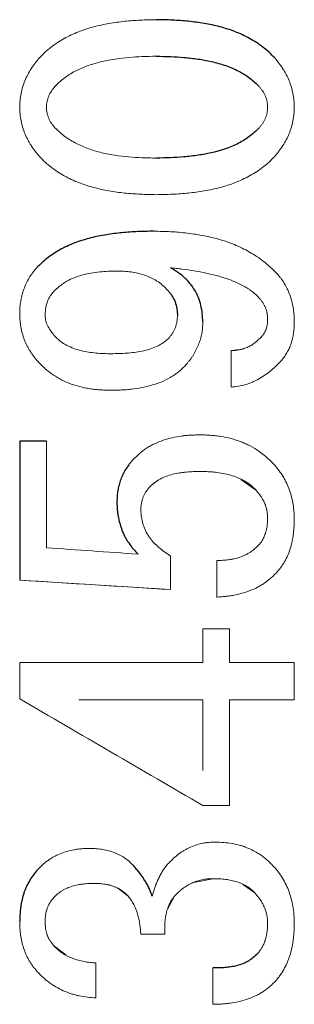
# Model space of a CAD drawing. Units: inches. Extents: x -56.8 to 42.9, y -23.3 to 31.8.
# Drawn here: x 15 to 15.1, y -15.2 to -14.6 of the extents above; entities that cross this region are included whole.
import ezdxf

# ---------------------------------------------------------------- set-up
doc = ezdxf.new("R2010")
doc.units = ezdxf.units.IN
doc.header["$MEASUREMENT"] = 0

msp = doc.modelspace()

# ---------------------------------------------------------------- linework, layer by layer
at = {"color": 144, "linetype": 'Continuous', "lineweight": 18}
for p, q in [((15.07459, -14.8035), (15.07963, -14.80297)), ((15.089, -14.8831), (15.08009, -14.87676)), ((14.95448, -14.93402), (15.04016, -14.93945)), ((15.05857, -14.96178), (15.07373, -14.96178)), ((14.98811, -15.0022), (15.05857, -15.0022)), ((15.05857, -15.0022), (15.05857, -15.0423)), ((15.07373, -15.0622), (15.05857, -15.0622)), ((15.06418, -15.10381), (15.05345, -15.10595)), ((15.01613, -15.11374), (15.01107, -15.1098)), ((15.0882, -15.11193), (15.08139, -15.10713)), ((15.04256, -15.11374), (15.03858, -15.12121)), ((15.02334, -15.13545), (15.03695, -15.13545)), ((14.97369, -15.1418), (14.98065, -15.14715))]:
    msp.add_line(p, q, dxfattribs=at)
at = {"color": 7, "linetype": 'Continuous', "lineweight": 25}
msp.add_line((14.96963, -14.85504), (14.95448, -14.85504), dxfattribs=at)
at = {"color": 144, "linetype": 'Continuous', "lineweight": 18}
for points, knots in [([(15.03215, -14.61535), (15.02914, -14.61541), (15.02313, -14.61552), (15.01414, -14.61619), (15.0052, -14.61739), (14.99638, -14.61929), (14.98781, -14.62207), (14.97967, -14.62589), (14.97341, -14.63001), (14.96881, -14.63384), (14.96672, -14.63599), (14.96569, -14.63706)], [0, 0, 0, 0, 0.125415, 0.250723, 0.375855, 0.501124, 0.626388, 0.750933, 0.87505, 0.937885, 1, 1, 1, 1]), ([(14.96569, -14.63706), (14.96527, -14.63755), (14.96443, -14.63854), (14.96282, -14.64055), (14.96096, -14.64317), (14.95904, -14.64652), (14.95741, -14.65001), (14.9561, -14.65363), (14.95516, -14.65737), (14.95463, -14.66121), (14.95453, -14.66379), (14.95448, -14.66509)], [0, 0, 0, 0, 0.062703, 0.125444, 0.250756, 0.375043, 0.499841, 0.624499, 0.748607, 0.874241, 1, 1, 1, 1]), ([(14.97449, -14.65334), (14.9754, -14.65243), (14.97721, -14.6506), (14.98121, -14.64735), (14.98663, -14.64404), (14.99382, -14.64117), (15.00376, -14.63839), (15.01396, -14.6369), (15.02426, -14.63625), (15.02942, -14.63618), (15.03215, -14.63614)], [0, 0, 0, 0, 0.062484, 0.1248824, 0.2495557, 0.3690179, 0.4994636, 0.7494868, 0.8676222, 1, 1, 1, 1]), ([(15.11056, -14.66509), (15.11054, -14.66444), (15.1105, -14.66315), (15.11031, -14.66058), (15.10989, -14.65739), (15.10895, -14.65365), (15.10767, -14.65002), (15.10632, -14.64711), (15.10508, -14.64486), (15.10373, -14.64267), (15.10187, -14.64004), (15.10023, -14.63805), (15.09941, -14.63706)], [0, 0, 0, 0, 0.062693, 0.125436, 0.250731, 0.375137, 0.499965, 0.624653, 0.686835, 0.749407, 0.874698, 1, 1, 1, 1]), ([(14.96969, -14.66509), (14.96972, -14.66454), (14.96978, -14.66346), (14.97004, -14.6613), (14.97087, -14.65871), (14.97244, -14.65586), (14.97381, -14.65418), (14.97449, -14.65334)], [0, 0, 0, 0, 0.125741, 0.251294, 0.50045, 0.749738, 1, 1, 1, 1]), ([(15.0906, -14.65334), (15.09095, -14.65376), (15.09164, -14.6546), (15.09293, -14.65634), (15.09421, -14.65873), (15.09505, -14.66132), (15.09532, -14.66346), (15.09538, -14.66454), (15.09541, -14.66509)], [0, 0, 0, 0, 0.1257417, 0.2513698, 0.500542, 0.749579, 0.8746876, 1, 1, 1, 1]), ([(14.95448, -14.66509), (14.9545, -14.66573), (14.95454, -14.66702), (14.95472, -14.6696), (14.95515, -14.6728), (14.95609, -14.67654), (14.95739, -14.68018), (14.95875, -14.68309), (14.95999, -14.68534), (14.96134, -14.68753), (14.96321, -14.69017), (14.96486, -14.69215), (14.96569, -14.69314)], [0, 0, 0, 0, 0.062697, 0.125446, 0.250733, 0.375185, 0.500051, 0.624778, 0.687018, 0.749554, 0.874783, 1, 1, 1, 1]), ([(14.97449, -14.67686), (14.97415, -14.67644), (14.97346, -14.6756), (14.97216, -14.67386), (14.97087, -14.67146), (14.97004, -14.66887), (14.96978, -14.66671), (14.96972, -14.66563), (14.96969, -14.66509)], [0, 0, 0, 0, 0.1257295, 0.2513582, 0.500494, 0.7494647, 0.8746514, 1, 1, 1, 1]), ([(15.09541, -14.66509), (15.09538, -14.66563), (15.09533, -14.66672), (15.09505, -14.66887), (15.0942, -14.67146), (15.09293, -14.67387), (15.09164, -14.67561), (15.09095, -14.67644), (15.0906, -14.67686)], [0, 0, 0, 0, 0.125728, 0.251228, 0.500404, 0.749786, 0.874845, 1, 1, 1, 1]), ([(15.09941, -14.69314), (15.09982, -14.69265), (15.10065, -14.69166), (15.10226, -14.68964), (15.10412, -14.68701), (15.10604, -14.68366), (15.10766, -14.68017), (15.10874, -14.67715), (15.10942, -14.67467), (15.10997, -14.67216), (15.1104, -14.66896), (15.11051, -14.66638), (15.11056, -14.66509)], [0, 0, 0, 0, 0.062711, 0.125456, 0.250792, 0.375143, 0.499954, 0.624608, 0.686752, 0.749036, 0.874473, 1, 1, 1, 1]), ([(15.03215, -14.69403), (15.02938, -14.69399), (15.02415, -14.69392), (15.01375, -14.69329), (15.00353, -14.69182), (14.99364, -14.68891), (14.9866, -14.68588), (14.98009, -14.682), (14.97634, -14.67856), (14.97449, -14.67686)], [0, 0, 0, 0, 0.134624, 0.253783, 0.506666, 0.634227, 0.753435, 0.878477, 1, 1, 1, 1]), ([(14.96569, -14.69314), (14.96673, -14.69421), (14.96882, -14.69637), (14.97343, -14.7002), (14.97972, -14.70432), (14.98785, -14.70814), (14.9964, -14.71092), (15.00518, -14.7128), (15.01411, -14.71401), (15.02311, -14.71467), (15.02913, -14.71479), (15.03215, -14.71485)], [0, 0, 0, 0, 0.06215, 0.125267, 0.249731, 0.374325, 0.498971, 0.623591, 0.748707, 0.874305, 1, 1, 1, 1]), ([(15.03215, -14.71485), (15.03519, -14.71479), (15.04126, -14.71468), (15.05035, -14.71402), (15.05939, -14.71283), (15.06831, -14.71095), (15.07699, -14.70819), (15.08388, -14.705), (15.08906, -14.7019), (15.09276, -14.69927), (15.09625, -14.69639), (15.09836, -14.69422), (15.09941, -14.69314)], [0, 0, 0, 0, 0.125412, 0.250722, 0.375863, 0.501134, 0.626419, 0.750975, 0.813645, 0.875128, 0.93796, 1, 1, 1, 1]), ([(15.10101, -14.76008), (15.0999, -14.75893), (15.09768, -14.75662), (15.09281, -14.75244), (15.08622, -14.74788), (15.07767, -14.74354), (15.06864, -14.74031), (15.05932, -14.73809), (15.04981, -14.73664), (15.0402, -14.73582), (15.03377, -14.7357), (15.03055, -14.73564)], [0, 0, 0, 0, 0.062323, 0.125331, 0.249914, 0.374411, 0.49888, 0.623431, 0.748528, 0.874176, 1, 1, 1, 1]), ([(14.96408, -14.75646), (14.9637, -14.75692), (14.96294, -14.75784), (14.96183, -14.75925), (14.96078, -14.7607), (14.9595, -14.76271), (14.95813, -14.76534), (14.95677, -14.76864), (14.95593, -14.77137), (14.95545, -14.77333), (14.95521, -14.7745), (14.95488, -14.77637), (14.95466, -14.77851), (14.95452, -14.78089), (14.95449, -14.78208), (14.95448, -14.78268)], [0, 0, 0, 0, 0.062724, 0.125497, 0.1882, 0.250828, 0.375296, 0.500192, 0.625032, 0.674829, 0.712213, 0.749697, 0.874799, 0.93744, 1, 1, 1, 1]), ([(14.97369, -14.77001), (14.97447, -14.76925), (14.97602, -14.76773), (14.9786, -14.76574), (14.98171, -14.76375), (14.98563, -14.7619), (14.99182, -14.75992), (14.99833, -14.75882), (15.00483, -14.75835), (15.0081, -14.7583), (15.00973, -14.75827)], [0, 0, 0, 0, 0.084031, 0.166965, 0.249549, 0.368327, 0.498737, 0.749033, 0.874466, 1, 1, 1, 1]), ([(15.00973, -14.75827), (15.01106, -14.7583), (15.01371, -14.75837), (15.01899, -14.75885), (15.0246, -14.76013), (15.02949, -14.76217), (15.03287, -14.76413), (15.0357, -14.76626), (15.03757, -14.76814), (15.03855, -14.76912)], [0, 0, 0, 0, 0.1256255, 0.2511482, 0.5004288, 0.66637, 0.7493959, 0.8691582, 1, 1, 1, 1]), ([(15.04016, -14.75646), (15.04128, -14.75658), (15.04354, -14.75682), (15.04804, -14.75734), (15.05366, -14.75813), (15.06035, -14.75937), (15.06696, -14.76096), (15.07345, -14.76296), (15.07869, -14.76513), (15.08202, -14.7669), (15.08347, -14.76777), (15.08443, -14.76838), (15.08599, -14.76944), (15.08822, -14.7712), (15.08981, -14.77282), (15.0906, -14.77363)], [0, 0, 0, 0, 0.06258, 0.125167, 0.250312, 0.375437, 0.500535, 0.62539, 0.750225, 0.812468, 0.833223, 0.843628, 0.87489, 0.937505, 1, 1, 1, 1]), ([(15.11056, -14.78721), (15.11055, -14.7866), (15.11052, -14.78537), (15.1104, -14.78291), (15.1101, -14.77986), (15.10939, -14.77625), (15.10837, -14.77272), (15.10726, -14.76986), (15.10634, -14.76793), (15.10577, -14.76685), (15.10487, -14.76525), (15.10367, -14.76346), (15.10218, -14.76151), (15.1014, -14.76055), (15.10101, -14.76008)], [0, 0, 0, 0, 0.0627418, 0.1255132, 0.2509127, 0.3753444, 0.5002071, 0.6249166, 0.6870888, 0.7181714, 0.7494363, 0.8746468, 0.9373671, 1, 1, 1, 1]), ([(14.96889, -14.7836), (14.96891, -14.78298), (14.96896, -14.78175), (14.96918, -14.7793), (14.96988, -14.7763), (14.97115, -14.77348), (14.97255, -14.77146), (14.97331, -14.7705), (14.97369, -14.77001)], [0, 0, 0, 0, 0.1257158, 0.2513338, 0.5004494, 0.749394, 0.874617, 1, 1, 1, 1]), ([(15.0906, -14.77363), (15.09078, -14.77384), (15.09112, -14.77426), (15.09164, -14.7749), (15.09213, -14.77555), (15.09276, -14.77643), (15.09345, -14.7776), (15.09414, -14.77907), (15.09461, -14.78034), (15.09487, -14.78125), (15.095, -14.78177), (15.0951, -14.78225), (15.09521, -14.78292), (15.0953, -14.78373), (15.09536, -14.78459), (15.09539, -14.78513), (15.09541, -14.78541)], [0, 0, 0, 0, 0.0628254, 0.125674, 0.1884807, 0.2512486, 0.3756786, 0.5005476, 0.6253208, 0.6875139, 0.7186379, 0.7498295, 0.7997688, 0.8748291, 0.9374635, 1, 1, 1, 1]), ([(14.95448, -14.78268), (14.95449, -14.7833), (14.95452, -14.78454), (14.95467, -14.78702), (14.95505, -14.7901), (14.95589, -14.79372), (14.95705, -14.79725), (14.9583, -14.80008), (14.95945, -14.80227), (14.96072, -14.8044), (14.96252, -14.80694), (14.9641, -14.80885), (14.96488, -14.80981)], [0, 0, 0, 0, 0.0626922, 0.1254317, 0.250733, 0.3751512, 0.4999943, 0.6246783, 0.6868161, 0.7493345, 0.8746319, 1, 1, 1, 1]), ([(14.97449, -14.79534), (14.97378, -14.79449), (14.97235, -14.79279), (14.97056, -14.78999), (14.96948, -14.78742), (14.96902, -14.78526), (14.96893, -14.78415), (14.96889, -14.7836)], [0, 0, 0, 0, 0.25081, 0.501151, 0.749988, 0.874184, 1, 1, 1, 1]), ([(15.04416, -14.7836), (15.04413, -14.78418), (15.04408, -14.78534), (15.04384, -14.78764), (15.04305, -14.79043), (15.04179, -14.79304), (15.04045, -14.79491), (15.03972, -14.79581), (15.03935, -14.79626)], [0, 0, 0, 0, 0.125768, 0.251381, 0.500559, 0.749753, 0.874813, 1, 1, 1, 1]), ([(15.09541, -14.78541), (15.0954, -14.78563), (15.09538, -14.78607), (15.09534, -14.78697), (15.09525, -14.78814), (15.09504, -14.78946), (15.09472, -14.79075), (15.09431, -14.79194), (15.09386, -14.79291), (15.09341, -14.79367), (15.09304, -14.79423), (15.09261, -14.79481), (15.09234, -14.79516), (15.0922, -14.79534)], [0, 0, 0, 0, 0.062742, 0.125496, 0.250929, 0.393004, 0.49998, 0.62451, 0.748529, 0.798746, 0.874163, 0.937109, 1, 1, 1, 1]), ([(15.04896, -14.81162), (15.04932, -14.81119), (15.05005, -14.81033), (15.0511, -14.80902), (15.0521, -14.80767), (15.05334, -14.80581), (15.05472, -14.80338), (15.05611, -14.80033), (15.05703, -14.79769), (15.05754, -14.79581), (15.0578, -14.79473), (15.05813, -14.79308), (15.05837, -14.79113), (15.05852, -14.7889), (15.05855, -14.78777), (15.05857, -14.78721)], [0, 0, 0, 0, 0.06275, 0.125536, 0.188275, 0.250961, 0.37537, 0.500225, 0.624986, 0.687191, 0.71825, 0.749509, 0.874678, 0.93738, 1, 1, 1, 1]), ([(15.10341, -14.80892), (15.10372, -14.80854), (15.10433, -14.80778), (15.10549, -14.80621), (15.1068, -14.80415), (15.10805, -14.80151), (15.10902, -14.79876), (15.10963, -14.7964), (15.10999, -14.79449), (15.11027, -14.79256), (15.11048, -14.79014), (15.11053, -14.78819), (15.11056, -14.78721)], [0, 0, 0, 0, 0.062724, 0.125506, 0.250833, 0.375304, 0.50021, 0.625015, 0.687344, 0.749807, 0.874896, 1, 1, 1, 1]), ([(15.00652, -14.80531), (15.00508, -14.80528), (15.0022, -14.80524), (14.99646, -14.80487), (14.98934, -14.80377), (14.98318, -14.80163), (14.97944, -14.79952), (14.97765, -14.79831), (14.97602, -14.79689), (14.975, -14.79586), (14.97449, -14.79534)], [0, 0, 0, 0, 0.125293, 0.250526, 0.500847, 0.749814, 0.811962, 0.874189, 0.937052, 1, 1, 1, 1]), ([(15.03935, -14.79626), (15.03863, -14.79694), (15.03721, -14.79828), (15.03481, -14.79995), (15.0319, -14.80149), (15.02825, -14.80282), (15.02259, -14.8042), (15.01527, -14.80513), (15.00944, -14.80525), (15.00652, -14.80531)], [0, 0, 0, 0, 0.084977, 0.167802, 0.249694, 0.367844, 0.499591, 0.749599, 1, 1, 1, 1]), ([(15.0922, -14.79534), (15.09192, -14.79564), (15.09135, -14.79625), (15.09052, -14.79706), (15.08959, -14.79791), (15.08881, -14.79857), (15.08804, -14.79917), (15.08737, -14.79966), (15.0867, -14.80011), (15.08604, -14.80051), (15.0855, -14.80081), (15.08491, -14.80112), (15.0841, -14.8015), (15.08314, -14.80191), (15.08218, -14.80226), (15.08138, -14.80252), (15.08057, -14.80276), (15.07976, -14.80296), (15.07894, -14.80312), (15.07811, -14.80326), (15.07727, -14.80337), (15.07649, -14.80343), (15.07565, -14.80347), (15.07501, -14.80349), (15.07459, -14.8035)], [0, 0, 0, 0, 0.062069, 0.124436, 0.174418, 0.24935, 0.277852, 0.320534, 0.373756, 0.398549, 0.435693, 0.466622, 0.4977, 0.569158, 0.622936, 0.651649, 0.694727, 0.748538, 0.777204, 0.820138, 0.873669, 0.904819, 0.936472, 1, 1, 1, 1]), ([(15.07459, -14.82429), (15.07602, -14.82413), (15.07879, -14.82381), (15.08288, -14.82288), (15.08569, -14.82192), (15.0876, -14.82108), (15.08886, -14.82048), (15.09113, -14.81928), (15.09409, -14.81741), (15.09687, -14.81528), (15.09899, -14.81344), (15.10052, -14.81199), (15.10198, -14.81047), (15.10294, -14.80944), (15.10341, -14.80892)], [0, 0, 0, 0, 0.128835, 0.249386, 0.373694, 0.394365, 0.435876, 0.49835, 0.623587, 0.748879, 0.811341, 0.874202, 0.937101, 1, 1, 1, 1]), ([(14.96488, -14.80981), (14.96556, -14.81051), (14.96689, -14.8119), (14.96972, -14.81449), (14.97273, -14.81686), (14.97556, -14.81867), (14.97723, -14.81962), (14.97978, -14.82094), (14.98377, -14.82263), (14.98839, -14.824), (14.99168, -14.82472), (14.99357, -14.82507), (14.99547, -14.82536), (14.99786, -14.82565), (15.00074, -14.82587), (15.00363, -14.82602), (15.00556, -14.82607), (15.00652, -14.8261)], [0, 0, 0, 0, 0.063229, 0.124741, 0.249632, 0.311892, 0.342962, 0.374076, 0.498947, 0.624145, 0.686623, 0.71784, 0.749156, 0.811814, 0.874539, 0.937296, 1, 1, 1, 1]), ([(15.00652, -14.8261), (15.00749, -14.82608), (15.00942, -14.82604), (15.01231, -14.82593), (15.01519, -14.82576), (15.01903, -14.82539), (15.0238, -14.82467), (15.02943, -14.82337), (15.03489, -14.82149), (15.03921, -14.8194), (15.04212, -14.81758), (15.04368, -14.81647), (15.04519, -14.81529), (15.04657, -14.81403), (15.04795, -14.81266), (15.04863, -14.81197), (15.04896, -14.81162)], [0, 0, 0, 0, 0.062621, 0.125259, 0.187871, 0.250456, 0.375654, 0.500787, 0.62521, 0.749867, 0.811978, 0.84738, 0.874254, 0.937098, 0.968564, 1, 1, 1, 1]), ([(15.05697, -14.85142), (15.05608, -14.85145), (15.05431, -14.85149), (15.05165, -14.8516), (15.049, -14.85179), (15.04549, -14.85218), (15.04115, -14.85298), (15.03606, -14.85442), (15.03196, -14.85606), (15.02922, -14.85745), (15.02769, -14.85832), (15.02545, -14.85972), (15.02228, -14.86215), (15.01979, -14.86465), (15.01854, -14.8659)], [0, 0, 0, 0, 0.062841, 0.125706, 0.188532, 0.251318, 0.37579, 0.500762, 0.625429, 0.687527, 0.718603, 0.749781, 0.874809, 1, 1, 1, 1]), ([(15.09941, -14.86862), (15.09845, -14.86764), (15.09658, -14.86573), (15.09361, -14.86313), (15.09003, -14.86037), (15.08645, -14.85815), (15.08292, -14.85644), (15.07929, -14.85493), (15.07459, -14.85344), (15.07024, -14.85252), (15.06732, -14.85208), (15.06536, -14.85185), (15.0629, -14.85164), (15.05994, -14.8515), (15.05796, -14.85145), (15.05697, -14.85142)], [0, 0, 0, 0, 0.087059, 0.170189, 0.249747, 0.37414, 0.436413, 0.49886, 0.624011, 0.748933, 0.780237, 0.811604, 0.874378, 0.937204, 1, 1, 1, 1]), ([(15.11056, -14.89938), (15.11054, -14.89868), (15.11051, -14.89728), (15.11035, -14.89449), (15.10998, -14.89102), (15.10912, -14.88693), (15.10792, -14.88293), (15.10635, -14.87906), (15.1044, -14.87536), (15.10205, -14.87189), (15.10029, -14.86971), (15.09941, -14.86862)], [0, 0, 0, 0, 0.0627064, 0.1254475, 0.2507727, 0.3751353, 0.49995, 0.6245956, 0.7490394, 0.874479, 1, 1, 1, 1]), ([(15.02814, -14.88129), (15.02861, -14.88083), (15.02953, -14.87992), (15.03153, -14.87827), (15.03369, -14.87684), (15.03602, -14.87571), (15.03842, -14.87475), (15.04153, -14.87382), (15.0447, -14.87319), (15.04727, -14.87281), (15.04984, -14.87253), (15.05243, -14.87237), (15.05503, -14.87228), (15.05632, -14.87225), (15.05697, -14.87224)], [0, 0, 0, 0, 0.062909, 0.124986, 0.249903, 0.312129, 0.374431, 0.499435, 0.624554, 0.686993, 0.749547, 0.874764, 0.937404, 1, 1, 1, 1]), ([(15.05697, -14.87224), (15.0577, -14.87226), (15.05915, -14.87229), (15.06133, -14.87237), (15.06351, -14.87249), (15.06641, -14.87277), (15.07, -14.87329), (15.07425, -14.87426), (15.07837, -14.87567), (15.08164, -14.87724), (15.08383, -14.87861), (15.08502, -14.87944), (15.08616, -14.88033), (15.0872, -14.88128), (15.08824, -14.88231), (15.08875, -14.88283), (15.089, -14.8831)], [0, 0, 0, 0, 0.062631, 0.125279, 0.187902, 0.2505, 0.375717, 0.50086, 0.625283, 0.749954, 0.812083, 0.847494, 0.874348, 0.937143, 0.968588, 1, 1, 1, 1]), ([(15.02334, -14.89395), (15.02335, -14.89366), (15.02338, -14.89308), (15.02343, -14.89221), (15.02351, -14.89134), (15.02362, -14.89054), (15.02377, -14.88969), (15.02404, -14.88857), (15.0245, -14.88714), (15.02508, -14.88582), (15.02561, -14.8848), (15.02603, -14.88411), (15.02652, -14.88339), (15.02703, -14.88269), (15.0276, -14.88196), (15.02796, -14.88151), (15.02814, -14.88129)], [0, 0, 0, 0, 0.06281, 0.125645, 0.188435, 0.251184, 0.300886, 0.375637, 0.500482, 0.625143, 0.687361, 0.749767, 0.799753, 0.87485, 0.937473, 1, 1, 1, 1]), ([(15.089, -14.8831), (15.08922, -14.88337), (15.08967, -14.88393), (15.09034, -14.88476), (15.09098, -14.88561), (15.09158, -14.88646), (15.09222, -14.88743), (15.09275, -14.88834), (15.09325, -14.88931), (15.09368, -14.89022), (15.09409, -14.89121), (15.09445, -14.89226), (15.09468, -14.89306), (15.09485, -14.89374), (15.09498, -14.89439), (15.09513, -14.89527), (15.09525, -14.89633), (15.09534, -14.89739), (15.09538, -14.8981), (15.09541, -14.89846)], [0, 0, 0, 0, 0.0627585, 0.1255311, 0.1882785, 0.2510026, 0.3077372, 0.3931486, 0.4359372, 0.5001268, 0.5713669, 0.6246913, 0.6955922, 0.7169159, 0.7491107, 0.8117414, 0.8744785, 0.9372764, 1, 1, 1, 1]), ([(15.04016, -14.92017), (15.03901, -14.91944), (15.03671, -14.91797), (15.03347, -14.91548), (15.031, -14.91314), (15.02923, -14.91107), (15.02762, -14.90886), (15.02623, -14.90649), (15.02513, -14.90399), (15.02424, -14.90141), (15.0237, -14.89872), (15.02345, -14.89634), (15.02338, -14.89498), (15.02335, -14.89429), (15.02334, -14.89395)], [0, 0, 0, 0, 0.124784, 0.249777, 0.37413, 0.436356, 0.499047, 0.624554, 0.687125, 0.749481, 0.874661, 0.937278, 0.968508, 1, 1, 1, 1]), ([(15.09541, -14.89846), (15.0954, -14.8988), (15.09538, -14.89949), (15.09534, -14.90052), (15.09528, -14.90156), (15.09519, -14.90256), (15.09504, -14.90368), (15.0948, -14.90503), (15.09447, -14.90637), (15.09408, -14.90768), (15.09373, -14.90863), (15.09331, -14.9096), (15.09289, -14.91048), (15.09238, -14.91138), (15.09192, -14.9121), (15.09155, -14.91262), (15.09113, -14.91317), (15.09081, -14.91358), (15.0906, -14.91385)], [0, 0, 0, 0, 0.062703, 0.125419, 0.188112, 0.250784, 0.307997, 0.393888, 0.501205, 0.557931, 0.643344, 0.686118, 0.750237, 0.821324, 0.874491, 0.905503, 0.937001, 1, 1, 1, 1]), ([(15.10101, -14.92921), (15.10143, -14.92869), (15.10227, -14.92765), (15.10346, -14.92603), (15.10458, -14.92437), (15.1059, -14.92205), (15.10728, -14.91902), (15.10864, -14.91505), (15.10943, -14.91172), (15.10987, -14.90909), (15.1102, -14.90663), (15.11046, -14.90339), (15.11053, -14.90072), (15.11056, -14.89938)], [0, 0, 0, 0, 0.062668, 0.125405, 0.18806, 0.250606, 0.374999, 0.499849, 0.642429, 0.695826, 0.749463, 0.874718, 1, 1, 1, 1]), ([(15.0906, -14.91385), (15.08982, -14.91463), (15.08825, -14.91618), (15.08606, -14.91785), (15.08419, -14.91901), (15.08223, -14.92002), (15.07966, -14.92104), (15.07692, -14.92179), (15.07476, -14.92223), (15.07258, -14.92257), (15.07045, -14.92275), (15.06824, -14.92285), (15.06713, -14.92288), (15.06658, -14.9229)], [0, 0, 0, 0, 0.124727, 0.249573, 0.311785, 0.373986, 0.498941, 0.62421, 0.695612, 0.74927, 0.874596, 0.937326, 1, 1, 1, 1]), ([(15.06658, -14.94369), (15.06738, -14.94364), (15.06899, -14.94354), (15.07139, -14.94333), (15.07378, -14.94305), (15.07694, -14.94253), (15.08083, -14.94161), (15.08538, -14.94009), (15.08902, -14.93846), (15.09146, -14.9371), (15.09281, -14.93626), (15.09481, -14.93492), (15.09764, -14.93266), (15.09989, -14.93036), (15.10101, -14.92921)], [0, 0, 0, 0, 0.062721, 0.125474, 0.188186, 0.250852, 0.375283, 0.500192, 0.624782, 0.686854, 0.717907, 0.749187, 0.874532, 1, 1, 1, 1]), ([(14.95448, -15.00158), (14.95448, -14.99503), (14.95448, -14.9881), (14.95448, -14.98117), (14.95448, -14.98079)], [0.944927149, 0.944927149, 0.944927149, 0.944927149, 0.946396241, 0.946483116, 0.946483116, 0.946483116, 0.946483116]), ([(15.06578, -15.08299), (15.06513, -15.08301), (15.06383, -15.08306), (15.06189, -15.0832), (15.05996, -15.08343), (15.05742, -15.08388), (15.0543, -15.08475), (15.0513, -15.08596), (15.049, -15.08713), (15.04677, -15.08842), (15.04415, -15.0903), (15.04124, -15.09286), (15.03945, -15.09472), (15.03855, -15.09565)], [0, 0, 0, 0, 0.062765, 0.125589, 0.188345, 0.251019, 0.375719, 0.500798, 0.563246, 0.6255, 0.750068, 0.875095, 1, 1, 1, 1]), ([(15.09941, -15.09746), (15.09887, -15.09689), (15.09778, -15.09574), (15.09608, -15.09408), (15.09431, -15.0925), (15.09236, -15.09097), (15.0904, -15.08966), (15.08769, -15.08805), (15.08495, -15.08672), (15.08201, -15.08559), (15.07903, -15.08461), (15.07518, -15.08375), (15.0705, -15.08318), (15.06735, -15.08305), (15.06578, -15.08299)], [0, 0, 0, 0, 0.062748, 0.125561, 0.18829, 0.250922, 0.32212, 0.375677, 0.500779, 0.563256, 0.625534, 0.750072, 0.87508, 1, 1, 1, 1]), ([(14.99371, -15.08661), (14.99302, -15.08663), (14.99162, -15.08667), (14.98954, -15.0868), (14.98746, -15.087), (14.98471, -15.08741), (14.98134, -15.0882), (14.97741, -15.08958), (14.9747, -15.09088), (14.9729, -15.09191), (14.97173, -15.09263), (14.96965, -15.09408), (14.96698, -15.09629), (14.96505, -15.09828), (14.96408, -15.09927)], [0, 0, 0, 0, 0.062815, 0.125671, 0.188476, 0.251223, 0.375942, 0.501032, 0.625722, 0.646444, 0.687911, 0.750215, 0.875173, 1, 1, 1, 1]), ([(15.01934, -15.09657), (15.01851, -15.09574), (15.01685, -15.09406), (15.01405, -15.09191), (15.01177, -15.09055), (15.01018, -15.08979), (15.0091, -15.08932), (15.00716, -15.08857), (15.00432, -15.08773), (15.00141, -15.08716), (14.99905, -15.08686), (14.99728, -15.08672), (14.99549, -15.08664), (14.99431, -15.08662), (14.99371, -15.08661)], [0, 0, 0, 0, 0.124188, 0.248846, 0.372951, 0.403863, 0.435079, 0.497694, 0.623177, 0.748538, 0.811335, 0.874204, 0.937117, 1, 1, 1, 1]), ([(15.03855, -15.09565), (15.03829, -15.09598), (15.03776, -15.09664), (15.03699, -15.09765), (15.03623, -15.09867), (15.03529, -15.10008), (15.03423, -15.10191), (15.03311, -15.10419), (15.03212, -15.10652), (15.03125, -15.1089), (15.03047, -15.11131), (15.02999, -15.11293), (15.02975, -15.11374)], [0, 0, 0, 0, 0.062583, 0.125188, 0.187755, 0.250285, 0.375379, 0.500531, 0.625273, 0.75013, 0.875103, 1, 1, 1, 1]), ([(15.11056, -15.12913), (15.11054, -15.12842), (15.11051, -15.12698), (15.11039, -15.12459), (15.1102, -15.12245), (15.10981, -15.11962), (15.10917, -15.11635), (15.10799, -15.11223), (15.10644, -15.10824), (15.10449, -15.10441), (15.10212, -15.10081), (15.10032, -15.09858), (15.09941, -15.09746)], [0, 0, 0, 0, 0.062709, 0.12545, 0.209041, 0.250814, 0.375136, 0.499938, 0.624568, 0.748823, 0.874363, 1, 1, 1, 1]), ([(15.04256, -15.11374), (15.04291, -15.11337), (15.04361, -15.11261), (15.04462, -15.1116), (15.04575, -15.11055), (15.04733, -15.10925), (15.04953, -15.10775), (15.05223, -15.10629), (15.05461, -15.10534), (15.05657, -15.10476), (15.05856, -15.1043), (15.0611, -15.10393), (15.06315, -15.10385), (15.06418, -15.10381)], [0, 0, 0, 0, 0.062694, 0.125445, 0.175602, 0.250726, 0.375313, 0.500301, 0.624891, 0.687153, 0.749616, 0.874843, 1, 1, 1, 1]), ([(15.06418, -15.10381), (15.06472, -15.10382), (15.06581, -15.10383), (15.06745, -15.10388), (15.06908, -15.10398), (15.07126, -15.10418), (15.07395, -15.1046), (15.07714, -15.10533), (15.08024, -15.10636), (15.08268, -15.10755), (15.08429, -15.10855), (15.08518, -15.10918), (15.08604, -15.10985), (15.08705, -15.11076), (15.08782, -15.11154), (15.0882, -15.11193)], [0, 0, 0, 0, 0.062673, 0.125366, 0.188029, 0.250661, 0.375956, 0.501239, 0.625565, 0.750142, 0.812227, 0.843258, 0.874563, 0.937264, 1, 1, 1, 1]), ([(14.97369, -15.11466), (14.97445, -15.11392), (14.97596, -15.11244), (14.97811, -15.11089), (14.97995, -15.10985), (14.98186, -15.10896), (14.98435, -15.10807), (14.98692, -15.10745), (14.98874, -15.10712), (14.98979, -15.10696), (14.99136, -15.10676), (14.99321, -15.10661), (14.99533, -15.10653), (14.99639, -15.10651), (14.99691, -15.10651)], [0, 0, 0, 0, 0.12499, 0.250055, 0.312357, 0.37458, 0.499408, 0.624598, 0.687011, 0.71824, 0.749519, 0.874726, 0.937386, 1, 1, 1, 1]), ([(14.99691, -15.10651), (14.99736, -15.10652), (14.99824, -15.10654), (14.99957, -15.1066), (15.0009, -15.10669), (15.00227, -15.10685), (15.00358, -15.10706), (15.00464, -15.10727), (15.0055, -15.10748), (15.00635, -15.1077), (15.00719, -15.10796), (15.00802, -15.10826), (15.00863, -15.10849), (15.00926, -15.10876), (15.00983, -15.10901), (15.01038, -15.10929), (15.01083, -15.10953), (15.01137, -15.10984), (15.01254, -15.11056), (15.01426, -15.11186), (15.01551, -15.11311), (15.01613, -15.11374)], [0, 0, 0, 0, 0.062728, 0.12548, 0.188197, 0.250879, 0.321932, 0.375443, 0.404019, 0.446892, 0.500445, 0.528973, 0.571699, 0.593033, 0.624991, 0.660446, 0.680685, 0.695948, 0.749487, 0.874773, 1, 1, 1, 1]), ([(14.96889, -15.12821), (14.9689, -15.12791), (14.96893, -15.12729), (14.96897, -15.12637), (14.96905, -15.12545), (14.96914, -15.12459), (14.96928, -15.12368), (14.96946, -15.12285), (14.9697, -15.1219), (14.96995, -15.12108), (14.97029, -15.12016), (14.97064, -15.11931), (14.97099, -15.1186), (14.97128, -15.11806), (14.97156, -15.11759), (14.97199, -15.11691), (14.97252, -15.11616), (14.97312, -15.11538), (14.9735, -15.1149), (14.97369, -15.11466)], [0, 0, 0, 0, 0.062793, 0.125604, 0.188381, 0.251127, 0.300799, 0.37553, 0.425453, 0.500373, 0.550292, 0.625029, 0.687123, 0.712074, 0.749552, 0.79956, 0.874709, 0.9374, 1, 1, 1, 1]), ([(15.01613, -15.11374), (15.01672, -15.1145), (15.0179, -15.11603), (15.01937, -15.11854), (15.0204, -15.12073), (15.02107, -15.12254), (15.02166, -15.12439), (15.02214, -15.12628), (15.02252, -15.12819), (15.02284, -15.13011), (15.02306, -15.13205), (15.02323, -15.13399), (15.0233, -15.13496), (15.02334, -15.13545)], [0, 0, 0, 0, 0.124063, 0.248657, 0.37311, 0.435113, 0.497574, 0.62316, 0.685963, 0.748731, 0.874335, 0.937176, 1, 1, 1, 1]), ([(15.03695, -15.13545), (15.03693, -15.13497), (15.0369, -15.13401), (15.03686, -15.1321), (15.03691, -15.1297), (15.03716, -15.12683), (15.03763, -15.12399), (15.03836, -15.12121), (15.03938, -15.11853), (15.04041, -15.11664), (15.04122, -15.11546), (15.04165, -15.11488), (15.0421, -15.11431), (15.04241, -15.11393), (15.04256, -15.11374)], [0, 0, 0, 0, 0.062578, 0.125174, 0.250273, 0.375442, 0.50053, 0.625017, 0.749798, 0.873831, 0.905202, 0.936792, 0.968399, 1, 1, 1, 1]), ([(15.0882, -15.11193), (15.08846, -15.11224), (15.08897, -15.11284), (15.08968, -15.11371), (15.0904, -15.11466), (15.09112, -15.11569), (15.09179, -15.11676), (15.09235, -15.11772), (15.09288, -15.11872), (15.09344, -15.11991), (15.09397, -15.12119), (15.09435, -15.1223), (15.09466, -15.12332), (15.09486, -15.12413), (15.09501, -15.12492), (15.09515, -15.12571), (15.09532, -15.12714), (15.09537, -15.12833), (15.09541, -15.12913)], [0, 0, 0, 0, 0.062677, 0.125381, 0.175524, 0.250684, 0.321622, 0.375026, 0.424953, 0.499874, 0.581318, 0.642265, 0.684841, 0.748582, 0.773691, 0.811366, 0.874225, 1, 1, 1, 1]), ([(14.95448, -15.12821), (14.95449, -15.12885), (14.95452, -15.13012), (14.9546, -15.13202), (14.95474, -15.13392), (14.95503, -15.13643), (14.95562, -15.13953), (14.95662, -15.14318), (14.95795, -15.14672), (14.95933, -15.14956), (14.96063, -15.15173), (14.96172, -15.15329), (14.96287, -15.1548), (14.96368, -15.15578), (14.96408, -15.15627)], [0, 0, 0, 0, 0.062764, 0.125555, 0.188306, 0.251013, 0.375342, 0.500168, 0.62489, 0.749076, 0.81171, 0.874439, 0.937252, 1, 1, 1, 1]), ([(14.97369, -15.1418), (14.9735, -15.14156), (14.97312, -15.14107), (14.97255, -15.14034), (14.97201, -15.13959), (14.97149, -15.13878), (14.97104, -15.13797), (14.97067, -15.1372), (14.97032, -15.13639), (14.96997, -15.13544), (14.96966, -15.13442), (14.96943, -15.13348), (14.96927, -15.13267), (14.9691, -15.13154), (14.96899, -15.13036), (14.96893, -15.12914), (14.9689, -15.12852), (14.96889, -15.12821)], [0, 0, 0, 0, 0.0628, 0.125635, 0.188407, 0.251118, 0.32217, 0.375587, 0.425525, 0.500496, 0.582029, 0.642991, 0.696434, 0.749919, 0.874935, 0.937511, 1, 1, 1, 1]), ([(15.09541, -15.12913), (15.0954, -15.12952), (15.09538, -15.13029), (15.09534, -15.13145), (15.09526, -15.13261), (15.09512, -15.13381), (15.09495, -15.13496), (15.09475, -15.13602), (15.09451, -15.1371), (15.09424, -15.13814), (15.09387, -15.13931), (15.09345, -15.14044), (15.09295, -15.14156), (15.09252, -15.1424), (15.09214, -15.14307), (15.09174, -15.14372), (15.09131, -15.14437), (15.09089, -15.14494), (15.09041, -15.14555), (15.09005, -15.146), (15.0898, -15.14631)], [0, 0, 0, 0, 0.0626758, 0.1253751, 0.1880412, 0.2506716, 0.3222997, 0.3760567, 0.4262222, 0.5014116, 0.5509975, 0.6256396, 0.6968803, 0.7503108, 0.7787834, 0.821435, 0.8746213, 0.9056131, 0.9370733, 1, 1, 1, 1]), ([(15.10021, -15.1617), (15.10066, -15.16114), (15.10157, -15.16001), (15.10324, -15.15765), (15.10512, -15.15455), (15.10668, -15.15127), (15.10771, -15.14857), (15.10858, -15.14579), (15.10925, -15.14294), (15.10969, -15.14042), (15.10991, -15.13898), (15.1102, -15.1368), (15.11041, -15.13425), (15.11053, -15.13133), (15.11055, -15.12987), (15.11056, -15.12913)], [0, 0, 0, 0, 0.06202, 0.124103, 0.248722, 0.373155, 0.435149, 0.497444, 0.623086, 0.685951, 0.717359, 0.748746, 0.874337, 0.937184, 1, 1, 1, 1]), ([(14.99772, -15.15173), (14.99716, -15.15169), (14.99605, -15.1516), (14.99438, -15.15144), (14.99272, -15.15123), (14.99053, -15.15088), (14.98782, -15.15026), (14.98465, -15.14924), (14.9821, -15.14813), (14.98015, -15.14708), (14.97827, -15.1459), (14.97606, -15.14418), (14.97448, -15.14259), (14.97369, -15.1418)], [0, 0, 0, 0, 0.062714, 0.12545, 0.188153, 0.250823, 0.375167, 0.500026, 0.624539, 0.686566, 0.748747, 0.87432, 1, 1, 1, 1]), ([(14.96408, -15.15627), (14.96463, -15.15685), (14.96572, -15.15801), (14.968, -15.16023), (14.97103, -15.16279), (14.97501, -15.16541), (14.97923, -15.16759), (14.98293, -15.16901), (14.98597, -15.1699), (14.98906, -15.17061), (14.99297, -15.17125), (14.99614, -15.1715), (14.99772, -15.17163)], [0, 0, 0, 0, 0.062707, 0.125474, 0.250774, 0.375339, 0.500299, 0.624902, 0.687258, 0.74972, 0.874888, 1, 1, 1, 1]), ([(15.06418, -15.17525), (15.06501, -15.17523), (15.06667, -15.1752), (15.06916, -15.17509), (15.07164, -15.1749), (15.07493, -15.17452), (15.07899, -15.17376), (15.08376, -15.17243), (15.08761, -15.1709), (15.09018, -15.1696), (15.09161, -15.16879), (15.09371, -15.16748), (15.09669, -15.16521), (15.09904, -15.16287), (15.10021, -15.1617)], [0, 0, 0, 0, 0.062754, 0.125536, 0.188282, 0.250986, 0.375496, 0.500479, 0.62508, 0.687148, 0.718233, 0.74946, 0.874667, 1, 1, 1, 1])]:
    msp.add_open_spline(points, degree=3, knots=knots, dxfattribs=at)
at = {"color": 7, "linetype": 'Continuous', "lineweight": 25}
for points, knots in [([(15.09941, -14.63706), (15.09836, -14.63598), (15.09624, -14.6338), (15.09274, -14.63092), (15.08902, -14.62829), (15.08383, -14.62519), (15.07694, -14.622), (15.06828, -14.61925), (15.05939, -14.61738), (15.05037, -14.61619), (15.04127, -14.61552), (15.03519, -14.61541), (15.03215, -14.61535)], [0, 0, 0, 0, 0.062122, 0.125253, 0.1868, 0.249787, 0.374426, 0.499156, 0.623811, 0.748889, 0.8744, 1, 1, 1, 1]), ([(15.03215, -14.63614), (15.03489, -14.63618), (15.04012, -14.63625), (15.04803, -14.63674), (15.0557, -14.63763), (15.06368, -14.63909), (15.07148, -14.64124), (15.07887, -14.64441), (15.08535, -14.64833), (15.08888, -14.65169), (15.0906, -14.65334)], [0, 0, 0, 0, 0.131655, 0.250816, 0.379937, 0.501358, 0.63946, 0.766831, 0.885989, 1, 1, 1, 1]), ([(15.0906, -14.67686), (15.08969, -14.67778), (15.08785, -14.67963), (15.08376, -14.68288), (15.0759, -14.68758), (15.06599, -14.69069), (15.05574, -14.69253), (15.04805, -14.6934), (15.04008, -14.69392), (15.03485, -14.69399), (15.03215, -14.69403)], [0, 0, 0, 0, 0.0620855, 0.125019, 0.2498726, 0.4991999, 0.6173242, 0.7493759, 0.870205, 1, 1, 1, 1]), ([(15.03055, -14.73564), (15.02755, -14.73569), (15.02157, -14.7358), (15.01261, -14.73641), (15.0037, -14.73753), (14.9949, -14.73929), (14.98631, -14.74189), (14.97948, -14.74494), (14.97435, -14.74793), (14.97068, -14.75048), (14.96722, -14.75328), (14.96512, -14.75541), (14.96408, -14.75646)], [0, 0, 0, 0, 0.125447, 0.250788, 0.375958, 0.501234, 0.626502, 0.751021, 0.8137, 0.875115, 0.937965, 1, 1, 1, 1]), ([(15.05857, -14.78721), (15.05849, -14.78564), (15.05833, -14.7825), (15.05757, -14.77784), (15.05621, -14.77331), (15.05408, -14.76907), (15.052, -14.76617), (15.05046, -14.76437), (15.04939, -14.76321), (15.04739, -14.76129), (15.04488, -14.75935), (15.04255, -14.75785), (15.04119, -14.75705), (15.0405, -14.75666), (15.04016, -14.75646)], [0, 0, 0, 0, 0.124606, 0.249458, 0.373454, 0.498317, 0.623845, 0.655155, 0.686389, 0.748953, 0.874415, 0.937111, 0.968483, 1, 1, 1, 1]), ([(15.03855, -14.76912), (15.03897, -14.76964), (15.03982, -14.77067), (15.04138, -14.77281), (15.04287, -14.77578), (15.04376, -14.77898), (15.04405, -14.78161), (15.04412, -14.78294), (15.04416, -14.7836)], [0, 0, 0, 0, 0.1257676, 0.2514029, 0.5005589, 0.7496699, 0.8747914, 1, 1, 1, 1]), ([(15.01854, -14.8659), (15.01819, -14.86631), (15.0175, -14.86713), (15.01618, -14.86882), (15.01466, -14.87103), (15.01314, -14.87386), (15.01188, -14.8768), (15.01109, -14.87925), (15.01058, -14.88132), (15.01017, -14.88342), (15.00985, -14.88619), (15.00977, -14.88834), (15.00973, -14.88941)], [0, 0, 0, 0, 0.062683, 0.125413, 0.250681, 0.375085, 0.499917, 0.6246, 0.674332, 0.749251, 0.874597, 1, 1, 1, 1]), ([(15.00973, -14.88941), (15.00974, -14.89011), (15.00978, -14.89149), (15.00989, -14.89356), (15.01008, -14.89563), (15.01048, -14.89836), (15.01124, -14.90172), (15.01254, -14.90564), (15.01397, -14.90878), (15.01531, -14.91118), (15.01681, -14.91349), (15.01891, -14.91624), (15.0208, -14.91827), (15.02174, -14.91928)], [0, 0, 0, 0, 0.062707, 0.125457, 0.188152, 0.250784, 0.375245, 0.500137, 0.624722, 0.686875, 0.749397, 0.874695, 1, 1, 1, 1]), ([(14.96408, -15.09927), (14.96328, -15.10028), (14.96168, -15.1023), (14.95963, -15.1056), (14.95818, -15.1085), (14.95734, -15.1106), (14.95691, -15.11181), (14.95632, -15.11367), (14.95575, -15.11588), (14.95525, -15.11845), (14.95494, -15.12039), (14.95473, -15.12234), (14.9546, -15.12429), (14.95452, -15.12625), (14.95449, -15.12756), (14.95448, -15.12821)], [0, 0, 0, 0, 0.1239997, 0.2485679, 0.3729549, 0.4349413, 0.4658651, 0.4968945, 0.6226595, 0.6855816, 0.7484468, 0.811291, 0.8741789, 0.9371037, 1, 1, 1, 1]), ([(15.02975, -15.11374), (15.02961, -15.11334), (15.02933, -15.11254), (15.02891, -15.11135), (15.02845, -15.11017), (15.02777, -15.10863), (15.02679, -15.10676), (15.02548, -15.10459), (15.02406, -15.1025), (15.02254, -15.10048), (15.02096, -15.09851), (15.01988, -15.09722), (15.01934, -15.09657)], [0, 0, 0, 0, 0.062566, 0.125154, 0.187704, 0.250216, 0.37528, 0.500406, 0.625201, 0.750089, 0.875076, 1, 1, 1, 1]), ([(15.0898, -15.14631), (15.08897, -15.14711), (15.08732, -15.14873), (15.08516, -15.15027), (15.08358, -15.15116), (15.08254, -15.15167), (15.08071, -15.15246), (15.07857, -15.15314), (15.07631, -15.15368), (15.07403, -15.15411), (15.07114, -15.15442), (15.06766, -15.15454), (15.06534, -15.15449), (15.06418, -15.15446)], [0, 0, 0, 0, 0.1247414, 0.2493391, 0.284817, 0.3204206, 0.374037, 0.4994295, 0.5621406, 0.6246332, 0.7495652, 0.8748175, 1, 1, 1, 1])]:
    msp.add_open_spline(points, degree=3, knots=knots, dxfattribs=at)
at = {"color": 144, "linetype": 'Continuous', "lineweight": 18}
for points in [[(15.07459, -14.82429), (15.07459, -14.81735), (15.07459, -14.81042), (15.07459, -14.8035)], [(15.07459, -14.8035), (15.07459, -14.81042), (15.07459, -14.81735), (15.07459, -14.82429)], [(14.96963, -14.85504), (14.96963, -14.87522), (14.96963, -14.89542), (14.96963, -14.91566)], [(14.96963, -14.91566), (14.96963, -14.89542), (14.96963, -14.87522), (14.96963, -14.85504)], [(15.02174, -14.91928), (15.00437, -14.91807), (14.987, -14.91687), (14.96963, -14.91566)], [(15.04016, -14.93945), (15.04016, -14.93302), (15.04016, -14.92659), (15.04016, -14.92017)], [(15.06658, -14.94369), (15.06658, -14.93675), (15.06658, -14.92982), (15.06658, -14.9229)], [(15.06658, -14.9229), (15.06658, -14.92982), (15.06658, -14.93675), (15.06658, -14.94369)], [(15.04016, -14.93945), (15.01159, -14.93764), (14.98303, -14.93583), (14.95448, -14.93402)], [(15.05857, -14.98079), (15.05857, -14.97445), (15.05857, -14.96811), (15.05857, -14.96178)], [(15.07373, -14.96178), (15.07373, -14.96811), (15.07373, -14.97445), (15.07373, -14.98079)], [(14.95448, -14.98079), (14.98917, -14.98079), (15.02387, -14.98079), (15.05857, -14.98079)], [(15.07373, -14.98079), (15.08601, -14.98079), (15.09828, -14.98079), (15.11056, -14.98079)], [(15.11056, -14.98079), (15.11056, -14.98792), (15.11056, -14.99506), (15.11056, -15.0022)], [(15.05857, -15.0622), (15.02387, -15.04199), (14.98917, -15.02178), (14.95448, -15.00158)], [(15.11056, -15.0022), (15.09828, -15.0022), (15.08601, -15.0022), (15.07373, -15.0022)], [(15.07373, -15.0022), (15.07373, -15.02217), (15.07373, -15.04217), (15.07373, -15.0622)], [(14.99772, -15.15173), (14.99772, -15.15836), (14.99772, -15.165), (14.99772, -15.17163)], [(14.99772, -15.17163), (14.99772, -15.165), (14.99772, -15.15836), (14.99772, -15.15173)], [(15.06418, -15.15446), (15.06418, -15.16139), (15.06418, -15.16832), (15.06418, -15.17525)]]:
    msp.add_open_spline(points, degree=3, dxfattribs=at)
at = {"color": 7, "linetype": 'Continuous', "lineweight": 25}
msp.add_open_spline([(14.95448, -14.85504), (14.95448, -14.88132), (14.95448, -14.90764), (14.95448, -14.93402)], degree=3, dxfattribs=at)

doc.saveas('drawing.dxf')
